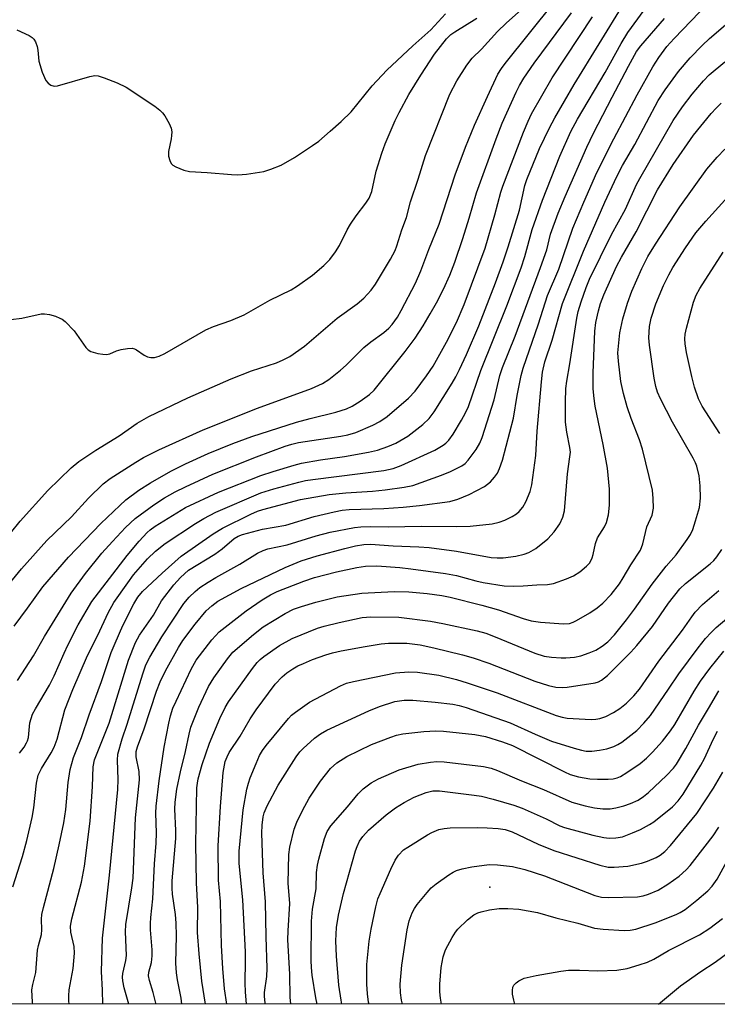
# Model space of a CAD drawing. Units: inches. Extents: x 1255762 to 1261762, y 489455 to 493455.
# Drawn here: x 1259596 to 1259758, y 489455 to 489684 of the extents above; entities that cross this region are included whole.
import ezdxf

# ---------------------------------------------------------------- set-up
doc = ezdxf.new("R2010")
doc.units = ezdxf.units.IN
doc.header["$MEASUREMENT"] = 0
for name, color, linetype in [('ELEV-Spot Elevation', 7, 'Continuous'), ('NTRL-Trees', 3, 'Continuous'), ('Undefined', 1, 'Continuous')]:
    doc.layers.add(name, color=color, linetype=linetype)

msp = doc.modelspace()

# ---------------------------------------------------------------- linework, layer by layer
at = {"layer": 'ELEV-Spot Elevation'}
msp.add_point((1259705.1, 489482.2, 285.04), dxfattribs=at)
at = {"layer": 'NTRL-Trees'}
msp.add_lwpolyline([(1259845.07, 489454.99), (1258841.46, 489455.09)], dxfattribs=at)
at = {"layer": 'Undefined'}
for points, elevation in [([(1259594.98, 489681.68), (1259597.86, 489680.37), (1259598.56, 489679.91), (1259598.93, 489679.53), (1259599.34, 489678.84), (1259599.72, 489677.81), (1259599.88, 489676.97), (1259600.11, 489674.38), (1259600.92, 489671.82), (1259601.75, 489669.91), (1259602.28, 489669.26), (1259602.93, 489668.78), (1259603.67, 489668.56), (1259604.47, 489668.64), (1259612.02, 489670.83), (1259613.14, 489671.02), (1259613.97, 489670.94), (1259615.34, 489670.5), (1259618.35, 489669.31), (1259620.48, 489668.34), (1259627.14, 489663.88), (1259628.32, 489663), (1259628.93, 489662.38), (1259629.44, 489661.66), (1259630.46, 489659.85), (1259630.92, 489658.78), (1259631.06, 489657.96), (1259631.04, 489657.11), (1259630.94, 489656.27), (1259630.34, 489653.37), (1259630.32, 489652.25), (1259630.59, 489651.25), (1259630.94, 489650.58), (1259631.29, 489650.22), (1259631.99, 489649.79), (1259633.84, 489649.05), (1259635.22, 489648.7), (1259639.34, 489648.49), (1259644.99, 489647.98), (1259646.43, 489647.92), (1259648.45, 489648.12), (1259652.52, 489648.74), (1259654.15, 489649.25), (1259656.52, 489650.2), (1259659.59, 489651.95), (1259663.83, 489654.72), (1259665.25, 489655.78), (1259667.93, 489658.08), (1259670.47, 489660.35), (1259672.79, 489662.58), (1259677.73, 489668.6), (1259681.13, 489672.3), (1259687.15, 489677.96), (1259691.37, 489681.67), (1259694.78, 489685.35)], 240), ([(1259593.63, 489614.32), (1259596.19, 489614.61), (1259600.65, 489615.6), (1259601.48, 489615.62), (1259602.6, 489615.42), (1259603.98, 489615.03), (1259605.05, 489614.63), (1259605.55, 489614.34), (1259606.24, 489613.79), (1259608.34, 489611.67), (1259611.04, 489607.79), (1259611.58, 489607.23), (1259612.21, 489606.83), (1259613.88, 489606.37), (1259615.03, 489606.19), (1259615.89, 489606.16), (1259616.68, 489606.33), (1259618.21, 489606.96), (1259619.32, 489607.28), (1259620.74, 489607.55), (1259621.85, 489607.59), (1259622.36, 489607.47), (1259622.83, 489607.24), (1259624.67, 489606), (1259625.4, 489605.62), (1259626.19, 489605.44), (1259627.02, 489605.46), (1259628.13, 489605.76), (1259629.47, 489606.38), (1259638.99, 489611.85), (1259640.79, 489612.66), (1259644.79, 489614.02), (1259647.93, 489615.4), (1259653.85, 489618.75), (1259658.87, 489621.18), (1259660.32, 489622.1), (1259663.83, 489624.61), (1259666.47, 489626.85), (1259667.84, 489628.23), (1259669.17, 489630.05), (1259670.07, 489631.5), (1259671.89, 489635.17), (1259672.62, 489636.46), (1259673.98, 489638.4), (1259676.26, 489641.37), (1259677, 489642.5), (1259677.59, 489644.03), (1259678.59, 489648.75), (1259679.92, 489652.95), (1259680.73, 489655.16), (1259683.05, 489660.58), (1259683.98, 489662.44), (1259686.25, 489666.62), (1259689.03, 489671.15), (1259692.18, 489676.03), (1259695, 489679.55), (1259696, 489680.55), (1259696.95, 489681.22), (1259702.03, 489684.35)], 242), ([(1259627.38, 489455.01), (1259627.33, 489455.29), (1259626.7, 489457.71), (1259625.87, 489460.5), (1259625.66, 489461.64), (1259625.73, 489462.43), (1259626.34, 489464.68), (1259626.54, 489466.26), (1259626.51, 489467.69), (1259626.12, 489472.35), (1259626.09, 489473.78), (1259626.18, 489475.21), (1259626.66, 489479.49), (1259627.08, 489487.69), (1259627.45, 489492.44), (1259627.5, 489494.91), (1259627.34, 489499.46), (1259627.4, 489501.09), (1259628.11, 489506.96), (1259629.32, 489514.84), (1259630.36, 489520.36), (1259630.74, 489522.07), (1259631.35, 489523.89), (1259632.07, 489525.5), (1259635.59, 489532.91), (1259636.78, 489535.05), (1259640.4, 489539.79), (1259642.12, 489541.6), (1259648.35, 489546.48), (1259652.11, 489549.09), (1259654.05, 489550.23), (1259655.58, 489551), (1259661.81, 489553.45), (1259664.24, 489554.27), (1259669.36, 489555.62), (1259674.16, 489556.62), (1259676.16, 489556.88), (1259678.8, 489556.96), (1259684.17, 489556.6), (1259686.69, 489556.32), (1259694.73, 489555.2), (1259697.29, 489554.71), (1259701.79, 489553.52), (1259703.51, 489553.14), (1259708.38, 489552.3), (1259710.62, 489552.22), (1259712.85, 489552.31), (1259716.01, 489552.57), (1259718.47, 489552.63), (1259719.89, 489552.88), (1259722.92, 489553.94), (1259724.53, 489554.63), (1259726, 489555.6), (1259727.6, 489556.88), (1259728.31, 489557.71), (1259728.89, 489558.86), (1259729.14, 489559.64), (1259729.67, 489562.14), (1259730.14, 489563.51), (1259731.75, 489566.09), (1259732.21, 489567.06), (1259732.68, 489568.88), (1259732.89, 489571.06), (1259732.91, 489574.85), (1259732.45, 489579.72), (1259731.46, 489585.23), (1259729.6, 489594.14), (1259729.34, 489595.87), (1259729.15, 489598.15), (1259729.14, 489601.9), (1259729.54, 489611.56), (1259729.78, 489613.57), (1259730.35, 489616.29), (1259730.86, 489617.99), (1259731.64, 489620.04), (1259734.57, 489626.65), (1259735.72, 489628.81), (1259739.16, 489634.69), (1259744.1, 489644.44), (1259747.73, 489650.37), (1259752.49, 489657.16), (1259756.58, 489662.21), (1259757.72, 489663.47), (1259758.94, 489664.58)], 264), ([(1259633.44, 489455.01), (1259633.29, 489456.39), (1259632.37, 489460.66), (1259632.13, 489462.3), (1259632.03, 489464.55), (1259632.18, 489470.89), (1259632.07, 489473.84), (1259631.93, 489475.89), (1259631.25, 489480.61), (1259631.13, 489482.01), (1259631.18, 489483.72), (1259632, 489493.55), (1259632, 489495.39), (1259631.76, 489500.35), (1259631.82, 489502.02), (1259632.28, 489505.07), (1259633.07, 489509.1), (1259634.23, 489513.82), (1259635.08, 489517.85), (1259635.5, 489519.46), (1259637.34, 489524.11), (1259639.64, 489528.89), (1259640.83, 489530.92), (1259644, 489535.36), (1259645.28, 489536.89), (1259650.11, 489541.04), (1259652.37, 489542.76), (1259657.48, 489545.88), (1259659.4, 489546.88), (1259661.25, 489547.52), (1259664.55, 489548.5), (1259669.59, 489549.74), (1259675.26, 489550.62), (1259682.82, 489551.01), (1259686.21, 489550.97), (1259690.5, 489550.53), (1259693.91, 489550.06), (1259695.87, 489549.69), (1259703.19, 489547.83), (1259707.06, 489546.74), (1259712.83, 489544.75), (1259714.68, 489544.19), (1259716.86, 489543.86), (1259722.23, 489543.48), (1259723.61, 489543.58), (1259724.43, 489543.86), (1259725.23, 489544.25), (1259728.35, 489546.03), (1259730.03, 489547.22), (1259731.4, 489548.32), (1259733.29, 489550.29), (1259735.22, 489552.82), (1259736.14, 489554.22), (1259737.9, 489557.22), (1259740.11, 489560.66), (1259740.69, 489562.08), (1259741.63, 489566.02), (1259742.82, 489568.8), (1259743.15, 489570.39), (1259743.11, 489572.62), (1259742.91, 489574.59), (1259740.58, 489584.12), (1259739.92, 489586.29), (1259737.98, 489591.23), (1259737.03, 489593.99), (1259736.18, 489597.08), (1259735.56, 489599.87), (1259734.98, 489604.61), (1259734.9, 489606.53), (1259735.36, 489611.19), (1259736, 489614.4), (1259737.11, 489618.12), (1259738.13, 489620.88), (1259740.44, 489626.12), (1259741.87, 489628.95), (1259743.63, 489631.82), (1259749.27, 489640.52), (1259755.59, 489649.23), (1259757.96, 489652.06), (1259759.75, 489653.94)], 266), ([(1259638.9, 489455.01), (1259638.08, 489460.34), (1259637.43, 489466.73), (1259637.09, 489471.67), (1259637.16, 489477.47), (1259636.81, 489483.24), (1259636.67, 489492.34), (1259636.93, 489505.31), (1259637.03, 489506.46), (1259637.21, 489507.47), (1259638.12, 489510.74), (1259639.82, 489515.73), (1259642.25, 489521.44), (1259643.49, 489524.04), (1259644.25, 489525.34), (1259649.84, 489533.11), (1259650.92, 489534.47), (1259651.62, 489535.17), (1259652.51, 489535.89), (1259656.16, 489538.46), (1259659.1, 489540.07), (1259664.98, 489542.52), (1259666.56, 489542.98), (1259670, 489543.81), (1259675.4, 489544.96), (1259677.41, 489545.13), (1259683.9, 489545.01), (1259691.28, 489544.11), (1259694.16, 489543.59), (1259702.12, 489541.84), (1259704.12, 489541.3), (1259706.31, 489540.5), (1259715.55, 489536.63), (1259717.72, 489535.99), (1259719.39, 489535.73), (1259721.64, 489535.57), (1259722.78, 489535.57), (1259724.81, 489535.76), (1259726.23, 489536.04), (1259728.16, 489536.71), (1259729.78, 489537.39), (1259731.21, 489538.27), (1259732.52, 489539.34), (1259734.06, 489540.93), (1259736.91, 489544.43), (1259738.77, 489546.94), (1259742.85, 489552.73), (1259746.09, 489556.9), (1259748.47, 489559.53), (1259751, 489563.08), (1259751.78, 489564.31), (1259752.32, 489565.44), (1259752.96, 489567.42), (1259753.83, 489570.57), (1259754.12, 489572.75), (1259754.04, 489575.6), (1259753.75, 489577.89), (1259753.26, 489580.16), (1259752.96, 489580.96), (1259752.43, 489582), (1259747.55, 489590.44), (1259744.8, 489595.85), (1259744.11, 489597.39), (1259743.73, 489598.67), (1259743.33, 489600.65), (1259742.23, 489608.28), (1259742.06, 489610.04), (1259742.21, 489612.62), (1259742.59, 489614.6), (1259743.68, 489617.94), (1259745.49, 489622.18), (1259746.71, 489624.69), (1259747.64, 489626.34), (1259750.61, 489630.97), (1259753.02, 489634.41), (1259755.31, 489637.19), (1259763.44, 489646.1)], 268), ([(1259652.88, 489455.01), (1259652.83, 489455.34), (1259652.67, 489456.78), (1259652.67, 489457.75), (1259653.22, 489461.47), (1259653.27, 489463.37), (1259653.02, 489470.68), (1259652.89, 489478.84), (1259652.35, 489485.55), (1259652.02, 489494.8), (1259652.09, 489496.65), (1259652.33, 489498.58), (1259652.6, 489499.56), (1259653.24, 489501.12), (1259655.86, 489505.94), (1259659.98, 489512.59), (1259660.84, 489513.68), (1259661.62, 489514.53), (1259664.26, 489516.88), (1259665.65, 489517.9), (1259667.17, 489518.74), (1259676.92, 489523.23), (1259679.37, 489524.26), (1259682.96, 489525.4), (1259685.18, 489525.7), (1259687.18, 489525.7), (1259692.38, 489525.28), (1259696.47, 489524.79), (1259697.93, 489524.53), (1259699.6, 489524.01), (1259709.84, 489520.43), (1259715.6, 489517.81), (1259719.45, 489516.22), (1259724.7, 489514.54), (1259726.38, 489514.08), (1259727.46, 489513.89), (1259728.82, 489513.86), (1259730.58, 489514.07), (1259732.28, 489514.44), (1259733.92, 489514.95), (1259734.87, 489515.4), (1259735.81, 489515.98), (1259739.28, 489518.69), (1259740.93, 489520.4), (1259742.48, 489522.2), (1259746.69, 489528.28), (1259749.03, 489531.89), (1259753.58, 489537.94), (1259755.3, 489540.06), (1259756.59, 489541.47), (1259757.78, 489542.61), (1259769.03, 489552.14)], 274), ([(1259658.77, 489455.01), (1259658.74, 489455.12), (1259658.61, 489456.56), (1259658.5, 489462), (1259658.11, 489470), (1259658.15, 489472.06), (1259658.51, 489478.4), (1259658.17, 489483.18), (1259658.34, 489489.84), (1259658.53, 489491.55), (1259659.56, 489495.74), (1259660.19, 489497.38), (1259661.45, 489500.06), (1259663.07, 489502.97), (1259665.67, 489506.87), (1259667.99, 489509.82), (1259669.45, 489511.18), (1259671.78, 489512.65), (1259677.52, 489515.44), (1259682.04, 489517.14), (1259683.39, 489517.58), (1259684.87, 489517.92), (1259689.69, 489518.47), (1259692.51, 489518.63), (1259694.29, 489518.51), (1259701.56, 489517.76), (1259704.06, 489517.3), (1259708.01, 489516.08), (1259710.33, 489515.18), (1259722.48, 489509.07), (1259723.78, 489508.48), (1259725.73, 489507.89), (1259728.36, 489507.45), (1259730.12, 489507.35), (1259732.64, 489507.39), (1259733.75, 489507.46), (1259734.68, 489507.66), (1259735.48, 489508.01), (1259736.95, 489508.93), (1259740.07, 489511.04), (1259741.55, 489512.23), (1259742.96, 489513.67), (1259745.24, 489516.23), (1259747.15, 489518.62), (1259748.1, 489520.06), (1259752.62, 489527.8), (1259754.08, 489530.13), (1259756.27, 489533.13), (1259759.52, 489537.14)], 276), ([(1259664.89, 489455.01), (1259664.59, 489456.49), (1259663.74, 489461.74), (1259663.55, 489463.58), (1259663.49, 489465.17), (1259663.59, 489474.31), (1259663.84, 489477.1), (1259664.64, 489481.87), (1259664.71, 489485.62), (1259664.94, 489487.33), (1259665.27, 489488.75), (1259666.63, 489493.57), (1259667.21, 489495.17), (1259668.09, 489496.51), (1259671.94, 489500.93), (1259674.43, 489503.96), (1259675.6, 489505.11), (1259677.43, 489506.48), (1259679.18, 489507.47), (1259684, 489509.54), (1259688.39, 489510.88), (1259691.27, 489511.35), (1259692.73, 489511.48), (1259694.43, 489511.42), (1259703.61, 489510.27), (1259705.35, 489509.94), (1259706.9, 489509.4), (1259712.41, 489507), (1259717.58, 489504.93), (1259724.14, 489502.04), (1259727.26, 489501.12), (1259729.43, 489500.66), (1259731.36, 489500.49), (1259733.05, 489500.47), (1259734.36, 489500.67), (1259736.23, 489501.15), (1259737.82, 489501.69), (1259739.62, 489502.5), (1259740.85, 489503.29), (1259741.97, 489504.23), (1259746.2, 489508.24), (1259747.78, 489509.91), (1259748.51, 489510.85), (1259750.72, 489514.5), (1259753.6, 489519.95), (1259755.95, 489523.79), (1259758.33, 489527.87)], 278), ([(1259670.64, 489455.01), (1259670.46, 489455.92), (1259669.95, 489459.41), (1259669.37, 489466.17), (1259669.23, 489469.73), (1259669.41, 489472.89), (1259669.9, 489475.74), (1259671.02, 489480.78), (1259673.85, 489490.68), (1259674.21, 489491.71), (1259674.75, 489492.9), (1259675.5, 489494.04), (1259676.84, 489495.48), (1259680.96, 489499.1), (1259683.11, 489500.69), (1259685.15, 489501.92), (1259687.5, 489503.2), (1259690.23, 489504.26), (1259691.84, 489504.65), (1259693.38, 489504.64), (1259701.47, 489503.66), (1259703.14, 489503.37), (1259705.83, 489502.68), (1259710.64, 489501.28), (1259712.59, 489500.63), (1259718.2, 489498.11), (1259721.39, 489496.53), (1259722.45, 489496.1), (1259729.05, 489494.36), (1259731.57, 489493.79), (1259732.85, 489493.62), (1259734.43, 489493.68), (1259735.93, 489493.98), (1259738.3, 489494.84), (1259740.15, 489495.67), (1259742.25, 489496.78), (1259743.25, 489497.41), (1259747.58, 489500.94), (1259748.92, 489502.35), (1259750.07, 489503.84), (1259754.21, 489510.61), (1259755.05, 489512.15), (1259757.08, 489516.58), (1259758.04, 489518.49)], 280), ([(1259676.96, 489455.01), (1259676.86, 489455.47), (1259676.6, 489457.43), (1259676.42, 489459.69), (1259676.48, 489464.26), (1259677.03, 489469.71), (1259677.44, 489472.46), (1259678.52, 489477.68), (1259679.05, 489479.5), (1259679.56, 489480.8), (1259682.04, 489486.43), (1259683.05, 489488.51), (1259683.81, 489489.7), (1259684.99, 489490.9), (1259685.97, 489491.58), (1259690.58, 489494.41), (1259691.61, 489494.98), (1259693.18, 489495.63), (1259694.47, 489495.91), (1259695.83, 489496.01), (1259702.17, 489496.08), (1259704.45, 489496.03), (1259706.99, 489495.91), (1259708.65, 489495.62), (1259710.25, 489495.1), (1259716.31, 489492.24), (1259719.99, 489490.8), (1259730.68, 489487.36), (1259732.59, 489486.92), (1259733.98, 489486.87), (1259737.17, 489487.12), (1259740.36, 489487.84), (1259741.76, 489488.27), (1259743.76, 489489.14), (1259744.71, 489489.69), (1259745.8, 489490.52), (1259747.14, 489491.93), (1259753.27, 489499.4), (1259757.15, 489505.27), (1259759.27, 489508.98)], 282), ([(1259684.78, 489455.01), (1259684.54, 489455.99), (1259684.29, 489457.69), (1259684.21, 489459.71), (1259684.6, 489464.08), (1259685.83, 489472.29), (1259686.29, 489474.44), (1259686.98, 489476.23), (1259687.52, 489477.24), (1259688.19, 489478.2), (1259690.46, 489480.97), (1259691.46, 489482.05), (1259692.62, 489482.99), (1259695.54, 489485.09), (1259696.54, 489485.73), (1259697.32, 489486.11), (1259698.66, 489486.5), (1259700.85, 489486.95), (1259704.93, 489487.51), (1259706.86, 489487.47), (1259710.38, 489487.01), (1259713.2, 489486.36), (1259717.79, 489484.85), (1259729.54, 489480.29), (1259731.03, 489479.93), (1259732.67, 489479.84), (1259739.4, 489480), (1259740.74, 489480.23), (1259742.02, 489480.58), (1259744.25, 489481.57), (1259746.49, 489482.9), (1259749.13, 489484.83), (1259750.76, 489486.28), (1259751.71, 489487.3), (1259752.81, 489488.68), (1259757.02, 489494.19), (1259758.38, 489496.21)], 284), ([(1259693.86, 489455), (1259693.56, 489456.42), (1259693.45, 489457.91), (1259693.43, 489459.7), (1259693.73, 489463.53), (1259694.25, 489466.05), (1259694.78, 489467.68), (1259696.32, 489470.53), (1259697.08, 489471.78), (1259697.61, 489472.47), (1259699.86, 489474.62), (1259701.39, 489475.82), (1259702.31, 489476.27), (1259703.08, 489476.53), (1259704.99, 489476.97), (1259707.24, 489477.25), (1259709.29, 489477.3), (1259711.82, 489477.14), (1259716.2, 489476.34), (1259720.42, 489475.07), (1259725.54, 489473.84), (1259729.45, 489472.69), (1259731.42, 489472.46), (1259736.31, 489472.17), (1259737.71, 489472.25), (1259739.06, 489472.5), (1259743.55, 489473.94), (1259748.4, 489475.88), (1259749.38, 489476.38), (1259750.51, 489477.08), (1259753.26, 489479.22), (1259755.82, 489481.41), (1259756.84, 489482.48), (1259757.98, 489484.06), (1259762.28, 489491.94)], 286), ([(1259710.89, 489455), (1259710.65, 489455.95), (1259710.38, 489457.32), (1259710.33, 489458.18), (1259710.43, 489458.99), (1259710.65, 489459.44), (1259711.17, 489459.99), (1259711.82, 489460.46), (1259713.07, 489461.04), (1259715.89, 489461.72), (1259721.63, 489462.72), (1259723.36, 489462.93), (1259725.98, 489462.96), (1259730.23, 489462.8), (1259734.63, 489462.93), (1259737.06, 489463.34), (1259739.85, 489464.17), (1259741.79, 489464.82), (1259743.22, 489465.48), (1259746.68, 489467.47), (1259753.85, 489471.16), (1259756.25, 489472.67), (1259759.22, 489474.98)], 288), ([(1259744.32, 489455), (1259749.43, 489459.31), (1259754.18, 489462.64), (1259757.51, 489464.76), (1259761.38, 489467.64)], 290)]:
    msp.add_lwpolyline(points, dxfattribs=dict(at, elevation=elevation))
for points in [[(1259588.97, 489559.01, 244), (1259595.78, 489567.38, 244), (1259602.2, 489574.54, 244), (1259607.63, 489579.75, 244), (1259609.41, 489581.25, 244), (1259613.42, 489583.86, 244), (1259618.86, 489587.23, 244), (1259623.01, 489590.17, 244), (1259625.75, 489591.75, 244), (1259634.78, 489596.06, 244), (1259644.91, 489600.52, 244), (1259649.62, 489602.31, 244), (1259655.45, 489604.24, 244), (1259657.02, 489604.92, 244), (1259658.53, 489605.69, 244), (1259661.97, 489608.07, 244), (1259669.54, 489614.61, 244), (1259674.22, 489617.94, 244), (1259675.74, 489619.21, 244), (1259677.47, 489621.13, 244), (1259678.5, 489622.52, 244), (1259681.98, 489628.28, 244), (1259683.06, 489630.35, 244), (1259683.46, 489631.4, 244), (1259684.6, 489635.14, 244), (1259685.65, 489638.03, 244), (1259686.65, 489641.68, 244), (1259688.42, 489646.92, 244), (1259690.11, 489652.4, 244), (1259695.8, 489666.69, 244), (1259697.36, 489669.79, 244), (1259699.7, 489673.41, 244), (1259700.93, 489675.04, 244), (1259703.12, 489677.18, 244), (1259706.84, 489681.27, 244), (1259708.87, 489683.24, 244), (1259713.12, 489687.03, 244)], [(1259589.71, 489548.63, 246), (1259596.11, 489556.29, 246), (1259602.02, 489562.87, 246), (1259607.73, 489568.4, 246), (1259611.72, 489572.69, 246), (1259615.1, 489576.05, 246), (1259616.72, 489577.27, 246), (1259622.73, 489581.13, 246), (1259624.49, 489582.15, 246), (1259628.03, 489583.94, 246), (1259638.4, 489588.61, 246), (1259651, 489593.66, 246), (1259663.6, 489598.23, 246), (1259666.17, 489599.42, 246), (1259667.62, 489600.3, 246), (1259670.35, 489602.51, 246), (1259671.65, 489603.69, 246), (1259675.79, 489607.79, 246), (1259677.4, 489609.06, 246), (1259680.44, 489611.27, 246), (1259681.54, 489612.26, 246), (1259682.35, 489613.12, 246), (1259683.57, 489614.82, 246), (1259684.48, 489616.35, 246), (1259687.75, 489622.74, 246), (1259689.05, 489625.62, 246), (1259690.89, 489630.59, 246), (1259693.25, 489636.49, 246), (1259697.02, 489647.94, 246), (1259699.4, 489654.37, 246), (1259701.5, 489659.52, 246), (1259704.51, 489666.14, 246), (1259706.96, 489671.34, 246), (1259707.77, 489672.66, 246), (1259708.61, 489673.8, 246), (1259719.97, 489687.92, 246)], [(1259594.09, 489482.28, 254), (1259596.34, 489489.39, 254), (1259597.37, 489493.1, 254), (1259598.57, 489498.48, 254), (1259598.94, 489500.72, 254), (1259599.55, 489506.44, 254), (1259599.96, 489508.27, 254), (1259600.72, 489509.85, 254), (1259602.99, 489513.47, 254), (1259603.69, 489514.82, 254), (1259604.37, 489516.69, 254), (1259606.19, 489523.46, 254), (1259608.07, 489528.22, 254), (1259611.49, 489536.11, 254), (1259613.84, 489540.83, 254), (1259616.24, 489546.04, 254), (1259617.61, 489548.45, 254), (1259620.81, 489553.05, 254), (1259622.17, 489554.88, 254), (1259625.43, 489558.63, 254), (1259627.27, 489560.41, 254), (1259629.55, 489562.16, 254), (1259636.61, 489566.83, 254), (1259638.56, 489568.02, 254), (1259641.35, 489569.44, 254), (1259651.81, 489574, 254), (1259654.82, 489574.93, 254), (1259660.61, 489576.47, 254), (1259662.16, 489576.82, 254), (1259663.9, 489577.09, 254), (1259680.4, 489579.16, 254), (1259682.59, 489579.63, 254), (1259684.47, 489580.36, 254), (1259692.29, 489583.92, 254), (1259694.24, 489585.02, 254), (1259694.84, 489585.49, 254), (1259695.57, 489586.22, 254), (1259696.57, 489587.64, 254), (1259698.51, 489590.87, 254), (1259699.41, 489592.56, 254), (1259700.09, 489594.07, 254), (1259702.97, 489602.4, 254), (1259709, 489617.43, 254), (1259712.38, 489626.31, 254), (1259713.24, 489628.96, 254), (1259714.93, 489635.21, 254), (1259717.33, 489642.01, 254), (1259721.37, 489652.24, 254), (1259723.91, 489658.01, 254), (1259725.45, 489660.91, 254), (1259731.91, 489671.77, 254), (1259735.66, 489678.49, 254), (1259737.21, 489681.07, 254), (1259742.44, 489688.29, 254)], [(1259595.62, 489513.42, 252), (1259596.71, 489514.84, 252), (1259597.3, 489515.78, 252), (1259597.51, 489516.28, 252), (1259597.7, 489517.09, 252), (1259598.04, 489520.44, 252), (1259598.32, 489521.47, 252), (1259598.69, 489522.47, 252), (1259599.38, 489523.74, 252), (1259602.64, 489529.23, 252), (1259603.7, 489531.36, 252), (1259605.99, 489536.66, 252), (1259606.86, 489538.51, 252), (1259609.3, 489543.24, 252), (1259612.43, 489548.72, 252), (1259620.66, 489559.39, 252), (1259623.45, 489562.69, 252), (1259625.33, 489564.76, 252), (1259626.05, 489565.39, 252), (1259627.21, 489566.2, 252), (1259634.25, 489570.55, 252), (1259641.92, 489574.14, 252), (1259651.81, 489578.02, 252), (1259654.68, 489578.96, 252), (1259659.54, 489580.41, 252), (1259661.27, 489580.85, 252), (1259665.64, 489581.65, 252), (1259671.29, 489582.41, 252), (1259676.86, 489583.45, 252), (1259678.9, 489583.89, 252), (1259681.36, 489584.72, 252), (1259683.23, 489585.5, 252), (1259686.01, 489587.13, 252), (1259689.48, 489589.85, 252), (1259690.94, 489591.24, 252), (1259692.09, 489592.81, 252), (1259696.3, 489599.49, 252), (1259697.15, 489600.95, 252), (1259698.03, 489602.69, 252), (1259699.62, 489606.11, 252), (1259702.54, 489612.78, 252), (1259706.39, 489622.83, 252), (1259708.18, 489627.71, 252), (1259709.36, 489631.21, 252), (1259711.95, 489639.7, 252), (1259713.22, 489645.42, 252), (1259713.65, 489646.88, 252), (1259716.6, 489654.05, 252), (1259718.95, 489658.84, 252), (1259720.22, 489661.18, 252), (1259724.71, 489668.94, 252), (1259736.36, 489687.86, 252)], [(1259607.21, 489455.01, 258), (1259607.11, 489455.83, 258), (1259607.11, 489456.95, 258), (1259607.21, 489458.34, 258), (1259608.14, 489463.29, 258), (1259608.45, 489466.86, 258), (1259608.37, 489468.44, 258), (1259607.61, 489471.8, 258), (1259607.5, 489473.19, 258), (1259607.8, 489474.88, 258), (1259610.03, 489483.37, 258), (1259610.72, 489487.11, 258), (1259612.08, 489497.6, 258), (1259612.64, 489505.69, 258), (1259612.78, 489510.23, 258), (1259613.07, 489511.84, 258), (1259616.53, 489520.42, 258), (1259621, 489535.07, 258), (1259622.59, 489539.16, 258), (1259623.55, 489540.88, 258), (1259626.83, 489545.52, 258), (1259628.67, 489548.85, 258), (1259631.54, 489552.53, 258), (1259633.09, 489554.29, 258), (1259634.95, 489555.96, 258), (1259641.07, 489559.66, 258), (1259642.8, 489560.94, 258), (1259645.62, 489563.34, 258), (1259646.49, 489563.87, 258), (1259647.5, 489564.3, 258), (1259652.14, 489565.51, 258), (1259657.62, 489566.48, 258), (1259664.19, 489568.42, 258), (1259668.82, 489569.53, 258), (1259670.69, 489569.9, 258), (1259672.36, 489570.08, 258), (1259680.41, 489570.31, 258), (1259684.88, 489570.63, 258), (1259688.68, 489571.03, 258), (1259695.78, 489571.94, 258), (1259697.64, 489572.51, 258), (1259700.25, 489573.56, 258), (1259703.82, 489575.47, 258), (1259704.54, 489575.95, 258), (1259705.2, 489576.52, 258), (1259706.19, 489577.58, 258), (1259706.83, 489578.57, 258), (1259707.34, 489579.64, 258), (1259708.02, 489581.55, 258), (1259710.61, 489591.31, 258), (1259711.41, 489596.62, 258), (1259712.39, 489601.25, 258), (1259712.84, 489602.96, 258), (1259716.43, 489613.24, 258), (1259718.48, 489619.85, 258), (1259721.11, 489625.98, 258), (1259724.38, 489635.55, 258), (1259726.92, 489641.57, 258), (1259729.98, 489648.44, 258), (1259733.92, 489656.29, 258), (1259739.35, 489666.51, 258), (1259742.97, 489673.08, 258), (1259744.37, 489675.25, 258), (1259746.28, 489677.78, 258), (1259747.99, 489679.66, 258), (1259755.84, 489687.81, 258)], [(1259594.4, 489542.92, 248), (1259597.53, 489547.12, 248), (1259601.06, 489552.08, 248), (1259607.01, 489559.01, 248), (1259614.58, 489566.85, 248), (1259618.98, 489571.04, 248), (1259620.41, 489572.31, 248), (1259623.39, 489574.55, 248), (1259626.11, 489576.26, 248), (1259630.86, 489579.03, 248), (1259634.29, 489580.73, 248), (1259639.53, 489583.12, 248), (1259645.3, 489585.41, 248), (1259649.71, 489587.03, 248), (1259660.12, 489590.43, 248), (1259663.28, 489591.29, 248), (1259669.26, 489592.69, 248), (1259671.73, 489593.48, 248), (1259673.04, 489594.12, 248), (1259674.91, 489595.3, 248), (1259677.04, 489596.83, 248), (1259678.18, 489597.86, 248), (1259685.39, 489606.86, 248), (1259687.74, 489609.97, 248), (1259689.6, 489612.83, 248), (1259691.23, 489615.61, 248), (1259692.65, 489618.14, 248), (1259694.31, 489621.37, 248), (1259695.78, 489624.62, 248), (1259696.91, 489627.62, 248), (1259698.8, 489633.14, 248), (1259700.3, 489637.83, 248), (1259701.97, 489643.77, 248), (1259706.52, 489656.31, 248), (1259707.98, 489659.92, 248), (1259711.18, 489667.14, 248), (1259711.95, 489668.7, 248), (1259713.01, 489670.44, 248), (1259715.43, 489673.88, 248), (1259724.09, 489685.64, 248)], [(1259595.14, 489530.29, 250), (1259598.88, 489536.05, 250), (1259601.44, 489540.58, 250), (1259607.62, 489550.63, 250), (1259611, 489555.22, 250), (1259614.8, 489559.91, 250), (1259617.25, 489562.64, 250), (1259620.32, 489565.88, 250), (1259622.54, 489567.98, 250), (1259626.93, 489571.17, 250), (1259629.39, 489572.78, 250), (1259631.85, 489574.22, 250), (1259634.24, 489575.39, 250), (1259640.62, 489578.27, 250), (1259650.79, 489582.34, 250), (1259657.42, 489584.84, 250), (1259658.97, 489585.31, 250), (1259660.56, 489585.64, 250), (1259670.43, 489587.16, 250), (1259672.05, 489587.48, 250), (1259673.9, 489588.03, 250), (1259677.89, 489589.74, 250), (1259679.45, 489590.57, 250), (1259681.18, 489591.73, 250), (1259686.16, 489596.02, 250), (1259687.68, 489597.62, 250), (1259690.36, 489601.16, 250), (1259691.86, 489603.42, 250), (1259695.02, 489609, 250), (1259697.3, 489613.56, 250), (1259699.08, 489617.81, 250), (1259704.01, 489630.91, 250), (1259706.26, 489638.61, 250), (1259707.65, 489643.9, 250), (1259708.09, 489645.31, 250), (1259712.9, 489657.83, 250), (1259713.96, 489660.38, 250), (1259714.8, 489662.12, 250), (1259719.6, 489670.5, 250), (1259728.93, 489684.65, 250)], [(1259598.7, 489455.01, 256), (1259598.65, 489455.51, 256), (1259598.5, 489458.34, 256), (1259598.7, 489459.57, 256), (1259599.47, 489462.35, 256), (1259599.84, 489467.58, 256), (1259600.05, 489468.68, 256), (1259600.72, 489471.2, 256), (1259600.8, 489472.29, 256), (1259600.77, 489474.81, 256), (1259600.86, 489475.86, 256), (1259601.21, 489477.51, 256), (1259603.63, 489486.59, 256), (1259604.89, 489492.06, 256), (1259605.96, 489497.22, 256), (1259606.45, 489500.34, 256), (1259606.97, 489506.62, 256), (1259607.41, 489509.57, 256), (1259608.21, 489512.39, 256), (1259610.06, 489517.08, 256), (1259611.85, 489522.29, 256), (1259614.72, 489530.05, 256), (1259616.98, 489536.83, 256), (1259617.86, 489539.02, 256), (1259619.69, 489543.09, 256), (1259622.22, 489548.17, 256), (1259623.14, 489549.67, 256), (1259624.24, 489551.04, 256), (1259628.81, 489555.31, 256), (1259633.25, 489559.22, 256), (1259640.71, 489564.39, 256), (1259642.85, 489565.72, 256), (1259649.43, 489568.99, 256), (1259650.99, 489569.67, 256), (1259652.26, 489570.07, 256), (1259661.05, 489572.41, 256), (1259667.71, 489573.54, 256), (1259671.56, 489573.95, 256), (1259677.8, 489574.38, 256), (1259680.71, 489574.67, 256), (1259685.18, 489575.29, 256), (1259687.18, 489575.7, 256), (1259693.81, 489578.07, 256), (1259695.96, 489578.96, 256), (1259698.53, 489580.26, 256), (1259699.3, 489580.82, 256), (1259700.04, 489581.58, 256), (1259701.91, 489584.01, 256), (1259702.74, 489585.53, 256), (1259703.31, 489586.84, 256), (1259706.07, 489595.58, 256), (1259707.43, 489601.22, 256), (1259708.01, 489603.11, 256), (1259710.94, 489610.42, 256), (1259716.9, 489626.37, 256), (1259718.33, 489630.51, 256), (1259719.23, 489634.14, 256), (1259720.97, 489639.04, 256), (1259722.59, 489642.91, 256), (1259727.66, 489654.39, 256), (1259729.21, 489657.59, 256), (1259733.56, 489666.01, 256), (1259737.32, 489673.22, 256), (1259739.22, 489676.61, 256), (1259740.22, 489677.92, 256), (1259745.71, 489684.27, 256)], [(1259615.04, 489455.01, 260), (1259614.98, 489458.26, 260), (1259614.75, 489462.6, 260), (1259614.95, 489470.35, 260), (1259616.58, 489485.06, 260), (1259618.48, 489504.97, 260), (1259618.62, 489507.32, 260), (1259618.42, 489511.77, 260), (1259618.53, 489513.17, 260), (1259619.49, 489516.73, 260), (1259620.71, 489520.16, 260), (1259624.3, 489531.89, 260), (1259625.06, 489533.97, 260), (1259625.94, 489535.72, 260), (1259628.73, 489540.5, 260), (1259633.88, 489548.25, 260), (1259635.08, 489549.7, 260), (1259636.5, 489551.03, 260), (1259637.61, 489551.91, 260), (1259639.56, 489553.21, 260), (1259641.3, 489554.3, 260), (1259646.92, 489557.38, 260), (1259651.03, 489559.9, 260), (1259652.32, 489560.55, 260), (1259653.4, 489560.91, 260), (1259657.95, 489561.89, 260), (1259664.69, 489563.93, 260), (1259667.93, 489564.78, 260), (1259673.58, 489565.91, 260), (1259675.03, 489566.06, 260), (1259677.38, 489566.13, 260), (1259681.47, 489566.07, 260), (1259689.09, 489566.2, 260), (1259697.27, 489566.13, 260), (1259700.47, 489566.24, 260), (1259705.6, 489566.78, 260), (1259707.25, 489567.11, 260), (1259708.54, 489567.61, 260), (1259710.31, 489568.48, 260), (1259711.27, 489569.05, 260), (1259711.92, 489569.59, 260), (1259712.75, 489570.65, 260), (1259713.42, 489571.89, 260), (1259714.44, 489574.31, 260), (1259714.87, 489575.86, 260), (1259715.82, 489582.65, 260), (1259716.1, 489588.29, 260), (1259717.09, 489599.78, 260), (1259717.37, 489602.03, 260), (1259717.91, 489604.44, 260), (1259719.56, 489609.49, 260), (1259722.02, 489617.97, 260), (1259726.85, 489630.16, 260), (1259731.8, 489641.58, 260), (1259734.61, 489647.53, 260), (1259735.95, 489650.08, 260), (1259738.8, 489655.02, 260), (1259744.25, 489665.23, 260), (1259745.85, 489667.69, 260), (1259748.99, 489671.97, 260), (1259751.69, 489675.18, 260), (1259754.5, 489678.02, 260), (1259756.19, 489679.61, 260), (1259760.48, 489683.32, 260)], [(1259621.08, 489455.01, 262), (1259619.99, 489458.79, 262), (1259619.67, 489460.46, 262), (1259619.61, 489461.29, 262), (1259619.68, 489462.19, 262), (1259620.35, 489465.21, 262), (1259620.51, 489466.33, 262), (1259620.31, 489471.85, 262), (1259620.39, 489473.53, 262), (1259621.81, 489482.09, 262), (1259622.07, 489484.34, 262), (1259622.65, 489498.34, 262), (1259623.52, 489507.21, 262), (1259623.47, 489509.18, 262), (1259622.78, 489512.57, 262), (1259622.79, 489513.82, 262), (1259623.07, 489514.86, 262), (1259624.66, 489519.06, 262), (1259627.53, 489527.82, 262), (1259628.35, 489530.03, 262), (1259629.6, 489532.59, 262), (1259632.6, 489537.95, 262), (1259633.62, 489539.61, 262), (1259636.5, 489543.4, 262), (1259639.1, 489546.48, 262), (1259640.35, 489547.69, 262), (1259641.79, 489548.75, 262), (1259647.23, 489551.73, 262), (1259657.47, 489556.63, 262), (1259661.17, 489558.17, 262), (1259664.88, 489559.3, 262), (1259671.35, 489561.03, 262), (1259673.82, 489561.61, 262), (1259675.73, 489561.97, 262), (1259677.33, 489562.04, 262), (1259682.61, 489561.64, 262), (1259688.57, 489561.4, 262), (1259690.93, 489561.23, 262), (1259697.33, 489560.43, 262), (1259705.39, 489558.96, 262), (1259706.76, 489558.83, 262), (1259708.16, 489558.85, 262), (1259711.1, 489559.24, 262), (1259713.1, 489559.72, 262), (1259714.18, 489560.08, 262), (1259715.8, 489560.98, 262), (1259718.54, 489563.23, 262), (1259720.08, 489564.91, 262), (1259721.33, 489566.79, 262), (1259722.07, 489568.27, 262), (1259722.45, 489569.76, 262), (1259723.16, 489578.41, 262), (1259723.73, 489582.31, 262), (1259723.81, 489583.44, 262), (1259723.72, 489584.51, 262), (1259723.02, 489588.1, 262), (1259722.72, 489590.39, 262), (1259722.65, 489595.08, 262), (1259722.8, 489598.24, 262), (1259722.99, 489599.95, 262), (1259723.71, 489604, 262), (1259725.33, 489614.56, 262), (1259725.67, 489616.16, 262), (1259726.35, 489618.38, 262), (1259727.47, 489621.69, 262), (1259728.3, 489623.64, 262), (1259733.41, 489634.05, 262), (1259736.67, 489639.93, 262), (1259739.23, 489645.65, 262), (1259739.95, 489647.09, 262), (1259747.77, 489660.54, 262), (1259749.91, 489663.72, 262), (1259752.14, 489666.72, 262), (1259754.78, 489669.8, 262), (1259756.14, 489671.23, 262), (1259759.74, 489674.25, 262)], [(1259758.62, 489587.74, 270), (1259754.49, 489594.13, 270), (1259753.63, 489595.82, 270), (1259752.72, 489598.51, 270), (1259752.08, 489601.03, 270), (1259750.86, 489606.63, 270), (1259750.53, 489608.59, 270), (1259750.43, 489609.75, 270), (1259750.53, 489610.84, 270), (1259750.86, 489612.28, 270), (1259752.5, 489618.33, 270), (1259753.11, 489619.95, 270), (1259753.96, 489621.46, 270), (1259759.38, 489629.96, 270)], [(1259643.86, 489455.01, 270), (1259643.34, 489458.62, 270), (1259642.94, 489463.31, 270), (1259642.65, 489468.7, 270), (1259642.42, 489478.92, 270), (1259641.92, 489483.83, 270), (1259641.88, 489491.88, 270), (1259642.39, 489501, 270), (1259643.05, 489508.88, 270), (1259643.52, 489511.45, 270), (1259643.92, 489512.52, 270), (1259644.43, 489513.53, 270), (1259646.97, 489517.38, 270), (1259649.31, 489521.39, 270), (1259650.67, 489523.47, 270), (1259655.14, 489529.45, 270), (1259656.77, 489531.2, 270), (1259657.87, 489532.12, 270), (1259659.23, 489533.04, 270), (1259660.42, 489533.71, 270), (1259661.7, 489534.3, 270), (1259663.78, 489535.16, 270), (1259666.93, 489536.29, 270), (1259668.48, 489536.75, 270), (1259670.5, 489537.21, 270), (1259676.1, 489538.24, 270), (1259679.79, 489538.84, 270), (1259681.46, 489539.03, 270), (1259685.74, 489538.97, 270), (1259688.87, 489538.57, 270), (1259692.04, 489537.9, 270), (1259698.72, 489536.29, 270), (1259701.19, 489535.6, 270), (1259704.81, 489534.35, 270), (1259715.51, 489530.19, 270), (1259718.74, 489529.13, 270), (1259720.42, 489528.78, 270), (1259721.9, 489528.71, 270), (1259723.04, 489528.78, 270), (1259729.62, 489529.76, 270), (1259730.37, 489529.98, 270), (1259731.07, 489530.35, 270), (1259732.44, 489531.44, 270), (1259737.91, 489536.92, 270), (1259739.32, 489538.46, 270), (1259742.95, 489542.89, 270), (1259746.66, 489548.3, 270), (1259749.28, 489551.62, 270), (1259750.6, 489552.84, 270), (1259756.35, 489557.45, 270), (1259757.17, 489558.22, 270), (1259757.9, 489559.05, 270), (1259759.03, 489560.79, 270)], [(1259648.48, 489455.01, 272), (1259648.21, 489457.9, 272), (1259648.16, 489459.92, 272), (1259648.26, 489465.09, 272), (1259648.2, 489467.23, 272), (1259647.57, 489479.29, 272), (1259646.71, 489487.71, 272), (1259646.72, 489490.58, 272), (1259647.65, 489500.22, 272), (1259648.55, 489505.06, 272), (1259648.89, 489506.46, 272), (1259649.28, 489507.64, 272), (1259650.67, 489511.04, 272), (1259651.51, 489512.89, 272), (1259652.2, 489514.04, 272), (1259653.03, 489515.21, 272), (1259658.19, 489521.51, 272), (1259658.94, 489522.24, 272), (1259659.83, 489522.96, 272), (1259663.12, 489525.27, 272), (1259670.29, 489529.08, 272), (1259671.71, 489529.7, 272), (1259673.37, 489530.11, 272), (1259683.13, 489532.1, 272), (1259686.24, 489532.31, 272), (1259688.25, 489532.22, 272), (1259693.18, 489531.55, 272), (1259697.33, 489530.54, 272), (1259699.83, 489529.78, 272), (1259706.78, 489527.44, 272), (1259720.55, 489522.18, 272), (1259721.91, 489521.78, 272), (1259723.05, 489521.55, 272), (1259728.62, 489521.25, 272), (1259729.74, 489521.3, 272), (1259730.69, 489521.46, 272), (1259732.06, 489521.95, 272), (1259733.88, 489522.9, 272), (1259735.35, 489523.82, 272), (1259736.88, 489525.02, 272), (1259738.56, 489526.71, 272), (1259739.93, 489528.27, 272), (1259744.37, 489534.77, 272), (1259749.88, 489541.98, 272), (1259752.06, 489545.11, 272), (1259752.88, 489546.17, 272), (1259754.58, 489547.96, 272), (1259758.33, 489551.24, 272)]]:
    msp.add_polyline3d(points, dxfattribs=at)

doc.saveas('drawing.dxf')
